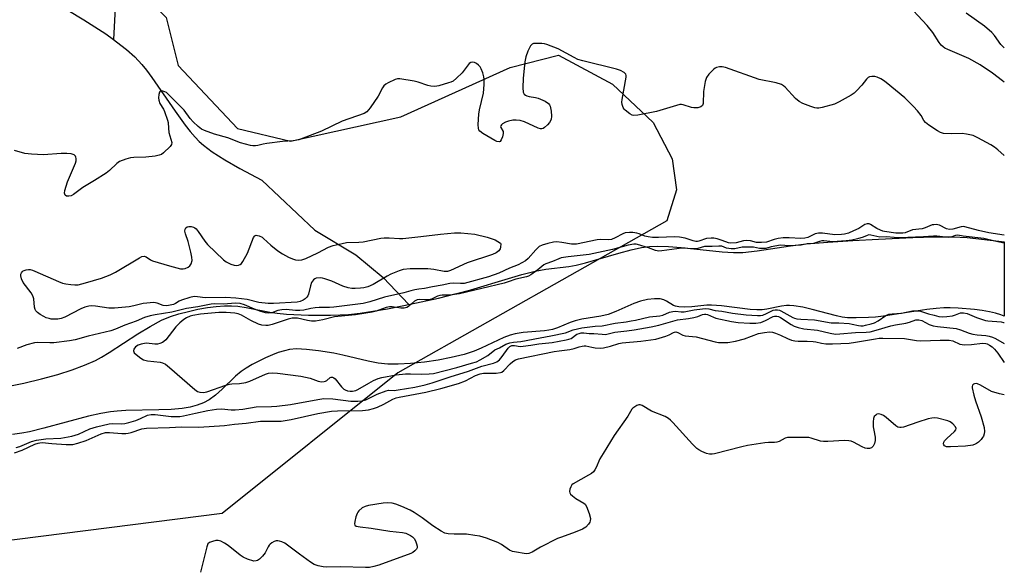
# Model space of a CAD drawing. Units: inches. Extents: x 1201768 to 1207768, y 529456 to 533456.
# Drawn here: x 1207433 to 1207768, y 531278 to 531465 of the extents above; entities that cross this region are included whole.
import ezdxf

# ---------------------------------------------------------------- set-up
doc = ezdxf.new("R2010")
doc.units = ezdxf.units.IN
doc.header["$MEASUREMENT"] = 0
for name, color, linetype in [('HYDRO-Single Line Stream', 4, 'Continuous'), ('HYDRO-Stream Poly Centerlines', 142, 'Continuous'), ('HYDRO-Water Body', 4, 'Continuous'), ('NTRL-Trees', 3, 'Continuous'), ('Undefined', 1, 'Continuous')]:
    doc.layers.add(name, color=color, linetype=linetype)

msp = doc.modelspace()

# ---------------------------------------------------------------- linework, layer by layer
at = {"layer": 'HYDRO-Single Line Stream'}
for points in [[(1207311.49, 531818.29), (1207293.44, 531761.83), (1207284.85, 531714.26), (1207286.84, 531673.49), (1207289.43, 531634.59), (1207296.95, 531587.25), (1207307.1, 531556.53), (1207320.72, 531537.3), (1207351.02, 531518.85), (1207379.74, 531505.93), (1207403.97, 531495.94), (1207424.16, 531482.82), (1207431.74, 531478.69), (1207438.86, 531474.25), (1207454.69, 531464.61), (1207462.13, 531459.79), (1207464.81, 531457.87)], [(1207466.95, 531499.03), (1207464.81, 531457.87)], [(1207464.81, 531457.87), (1207465.84, 531457.14), (1207469.19, 531454.48), (1207471.99, 531451.95), (1207474.46, 531449.35), (1207475.99, 531447.46), (1207477.86, 531444.94), (1207485.79, 531433.44), (1207489.22, 531428.74), (1207490.92, 531426.58), (1207492.59, 531424.63), (1207494, 531423.16), (1207495.37, 531421.91), (1207498.42, 531419.6), (1207502.65, 531416.9), (1207507.76, 531414), (1207515.32, 531409.98), (1207533.29, 531392.99), (1207547.32, 531384.55), (1207556.63, 531376.77), (1207565.31, 531367.6)]]:
    msp.add_lwpolyline(points, dxfattribs=at)
at = {"layer": 'HYDRO-Stream Poly Centerlines'}
for points in [[(1207427.99, 531339.55), (1207434.23, 531340.81), (1207440.23, 531342.23), (1207445.77, 531343.74), (1207450.7, 531345.31), (1207454.92, 531346.89), (1207458.61, 531348.55), (1207460.73, 531349.7), (1207463.31, 531351.25), (1207473.07, 531357.59), (1207477.2, 531360.15), (1207481.14, 531362.28), (1207484.19, 531363.57), (1207487, 531364.44), (1207490.26, 531365.28), (1207493.47, 531365.97), (1207496.78, 531366.54), (1207499.74, 531366.92), (1207502.59, 531367.14), (1207504.96, 531367.18), (1207507.09, 531367.05), (1207510, 531366.6), (1207518.02, 531365), (1207520.52, 531364.67), (1207523.69, 531364.37), (1207531.16, 531363.99), (1207538.71, 531363.95), (1207541.98, 531364.05), (1207544.84, 531364.25), (1207548.75, 531364.68), (1207553.11, 531365.32), (1207558.11, 531366.18), (1207563.66, 531367.24), (1207575.42, 531369.81), (1207581.15, 531371.21), (1207586.46, 531372.61), (1207599.27, 531376.52), (1207603.8, 531377.84), (1207608.44, 531379), (1207612.06, 531379.68), (1207619.89, 531380.56), (1207622.4, 531381.04), (1207625.55, 531381.82), (1207636.9, 531385.11), (1207641.07, 531386.23), (1207644.63, 531387.02), (1207647.27, 531387.4), (1207650.07, 531387.53), (1207653.79, 531387.41), (1207658.15, 531387.04), (1207672.06, 531385.55), (1207675.89, 531385.34), (1207679.07, 531385.38), (1207684.02, 531385.91), (1207695.31, 531387.63), (1207700.68, 531388.23), (1207708.01, 531388.85), (1207716.63, 531389.42), (1207725.31, 531389.86), (1207737.06, 531390.42), (1207744.31, 531390.64), (1207750.6, 531390.66), (1207755.55, 531390.44), (1207766.3, 531389.18), (1207768.17, 531389)], [(1207768.16, 531363.59), (1207766.96, 531364.08), (1207765.19, 531364.62), (1207763.18, 531365.09), (1207760.67, 531365.55), (1207758.03, 531365.92), (1207752.41, 531366.4), (1207749.71, 531366.48), (1207747.6, 531366.45), (1207745.01, 531366.26), (1207741.82, 531365.87), (1207727.01, 531363.64), (1207724.34, 531363.34), (1207721.88, 531363.17), (1207717.71, 531363.05), (1207714.72, 531363.12), (1207712.99, 531363.34), (1207711.04, 531363.75), (1207702.74, 531365.95), (1207699.5, 531366.7), (1207696.45, 531367.17), (1207695.05, 531367.25), (1207694, 531367.22), (1207692.27, 531366.99), (1207687.33, 531366.04), (1207685.69, 531365.81), (1207683.92, 531365.75), (1207681.58, 531365.9), (1207671.83, 531367.16), (1207668.46, 531367.42), (1207666.84, 531367.35), (1207661.69, 531366.8), (1207659.39, 531366.68), (1207657.28, 531366.81), (1207656.21, 531367.05), (1207655.49, 531367.32), (1207653.12, 531368.77), (1207652.2, 531369.24), (1207650.92, 531369.5), (1207649, 531369.53), (1207646.6, 531369.28), (1207644.26, 531368.79), (1207641.97, 531367.97), (1207635.81, 531365.23), (1207633.25, 531364.26), (1207630.77, 531363.69), (1207624.24, 531362.58), (1207622.03, 531362.05), (1207620.29, 531361.43), (1207616.01, 531359.67), (1207614.3, 531359.1), (1207613.04, 531358.83), (1207611.57, 531358.63), (1207604.31, 531358.07), (1207601.54, 531357.65), (1207599.9, 531357.16), (1207597.76, 531356.33), (1207590.04, 531352.77), (1207587.62, 531351.74), (1207584.16, 531350.61), (1207579.8, 531349.51), (1207575.32, 531348.63), (1207570.64, 531347.93), (1207565.95, 531347.46), (1207561.76, 531347.26), (1207558.15, 531347.32), (1207554.92, 531347.63), (1207551.51, 531348.29), (1207542.84, 531350.37), (1207539.81, 531351.01), (1207534.54, 531351.86), (1207530.54, 531352.31), (1207527.08, 531352.45), (1207524.7, 531352.25), (1207523.05, 531351.88), (1207520.9, 531351.21), (1207518.93, 531350.47), (1207516.56, 531349.46), (1207514.21, 531348.33), (1207511.98, 531347.14), (1207509.97, 531345.94), (1207508.26, 531344.77), (1207506.35, 531343.17), (1207501.79, 531338.78), (1207499.55, 531336.77), (1207497.31, 531335.1), (1207495.44, 531334.09), (1207493.28, 531333.34), (1207490.83, 531332.66), (1207488.15, 531332.2), (1207484.39, 531331.88), (1207480.21, 531331.71), (1207469, 531331.48), (1207466.06, 531331.32), (1207463.72, 531331.08), (1207460.48, 531330.52), (1207456.2, 531329.55), (1207441, 531325.42), (1207436.15, 531324.24), (1207433.51, 531323.76), (1207430.38, 531323.31)]]:
    msp.add_lwpolyline(points, dxfattribs=at)
at = {"layer": 'HYDRO-Water Body'}
msp.add_polyline3d([(1207427.99, 531339.55, 0), (1207434.23, 531340.81, 0), (1207440.23, 531342.23, 0), (1207445.77, 531343.74, 0), (1207450.7, 531345.31, 0), (1207454.92, 531346.89, 0), (1207458.61, 531348.55, 0), (1207460.73, 531349.7, 0), (1207463.31, 531351.25, 0), (1207473.07, 531357.59, 0), (1207477.2, 531360.15, 0), (1207481.14, 531362.28, 0), (1207484.19, 531363.57, 0), (1207487, 531364.44, 0), (1207490.26, 531365.28, 0), (1207493.47, 531365.97, 0), (1207496.78, 531366.54, 0), (1207499.74, 531366.92, 0), (1207502.59, 531367.14, 0), (1207504.96, 531367.18, 0), (1207507.09, 531367.05, 0), (1207510, 531366.6, 0), (1207518.02, 531365, 0), (1207520.52, 531364.67, 0), (1207523.69, 531364.37, 0), (1207531.16, 531363.99, 0), (1207538.71, 531363.95, 0), (1207541.98, 531364.05, 0), (1207544.84, 531364.25, 0), (1207548.75, 531364.68, 0), (1207553.11, 531365.32, 0), (1207558.11, 531366.18, 0), (1207563.66, 531367.24, 0), (1207575.42, 531369.81, 0), (1207581.15, 531371.21, 0), (1207586.46, 531372.61, 0), (1207599.27, 531376.52, 0), (1207603.8, 531377.84, 0), (1207608.44, 531379, 0), (1207612.06, 531379.68, 0), (1207619.89, 531380.56, 0), (1207622.4, 531381.04, 0), (1207625.55, 531381.82, 0), (1207636.9, 531385.11, 0), (1207641.07, 531386.23, 0), (1207644.63, 531387.02, 0), (1207647.27, 531387.4, 0), (1207650.07, 531387.53, 0), (1207653.79, 531387.41, 0), (1207658.15, 531387.04, 0), (1207672.06, 531385.55, 0), (1207675.89, 531385.34, 0), (1207679.07, 531385.38, 0), (1207684.02, 531385.91, 0), (1207695.31, 531387.63, 0), (1207700.68, 531388.23, 0), (1207708.01, 531388.85, 0), (1207716.63, 531389.42, 0), (1207725.31, 531389.86, 0), (1207737.06, 531390.42, 0), (1207744.31, 531390.64, 0), (1207750.6, 531390.66, 0), (1207755.55, 531390.44, 0), (1207766.3, 531389.18, 0), (1207768.17, 531389, 0), (1207768.17, 531363.59, 0), (1207766.96, 531364.08, 0), (1207765.19, 531364.62, 0), (1207763.18, 531365.09, 0), (1207760.67, 531365.55, 0), (1207758.03, 531365.92, 0), (1207752.41, 531366.4, 0), (1207749.71, 531366.48, 0), (1207747.6, 531366.45, 0), (1207745.01, 531366.26, 0), (1207741.82, 531365.87, 0), (1207727.01, 531363.64, 0), (1207724.34, 531363.34, 0), (1207721.88, 531363.17, 0), (1207717.71, 531363.05, 0), (1207714.72, 531363.12, 0), (1207712.99, 531363.34, 0), (1207711.04, 531363.75, 0), (1207702.74, 531365.95, 0), (1207699.5, 531366.7, 0), (1207696.45, 531367.17, 0), (1207695.05, 531367.25, 0), (1207694, 531367.22, 0), (1207692.27, 531366.99, 0), (1207687.33, 531366.04, 0), (1207685.69, 531365.81, 0), (1207683.92, 531365.75, 0), (1207681.58, 531365.9, 0), (1207671.83, 531367.16, 0), (1207668.46, 531367.42, 0), (1207666.84, 531367.35, 0), (1207661.69, 531366.8, 0), (1207659.39, 531366.68, 0), (1207657.28, 531366.81, 0), (1207656.21, 531367.05, 0), (1207655.49, 531367.32, 0), (1207653.12, 531368.77, 0), (1207652.2, 531369.24, 0), (1207650.92, 531369.5, 0), (1207649, 531369.53, 0), (1207646.6, 531369.28, 0), (1207644.26, 531368.79, 0), (1207641.97, 531367.97, 0), (1207635.81, 531365.23, 0), (1207633.25, 531364.26, 0), (1207630.77, 531363.69, 0), (1207624.24, 531362.58, 0), (1207622.03, 531362.05, 0), (1207620.29, 531361.43, 0), (1207616.01, 531359.67, 0), (1207614.3, 531359.1, 0), (1207613.04, 531358.83, 0), (1207611.57, 531358.63, 0), (1207604.31, 531358.07, 0), (1207601.54, 531357.65, 0), (1207599.9, 531357.16, 0), (1207597.76, 531356.33, 0), (1207590.04, 531352.77, 0), (1207587.62, 531351.74, 0), (1207584.16, 531350.61, 0), (1207579.8, 531349.51, 0), (1207575.32, 531348.63, 0), (1207570.64, 531347.93, 0), (1207565.95, 531347.46, 0), (1207561.76, 531347.26, 0), (1207558.15, 531347.32, 0), (1207554.92, 531347.63, 0), (1207551.51, 531348.29, 0), (1207542.84, 531350.37, 0), (1207539.81, 531351.01, 0), (1207534.54, 531351.86, 0), (1207530.54, 531352.31, 0), (1207527.08, 531352.45, 0), (1207524.7, 531352.25, 0), (1207523.05, 531351.88, 0), (1207520.9, 531351.21, 0), (1207518.93, 531350.47, 0), (1207516.56, 531349.46, 0), (1207514.21, 531348.33, 0), (1207511.98, 531347.14, 0), (1207509.97, 531345.94, 0), (1207508.26, 531344.77, 0), (1207506.35, 531343.17, 0), (1207501.79, 531338.78, 0), (1207499.55, 531336.77, 0), (1207497.31, 531335.1, 0), (1207495.44, 531334.09, 0), (1207493.28, 531333.34, 0), (1207490.83, 531332.66, 0), (1207488.15, 531332.2, 0), (1207484.39, 531331.88, 0), (1207480.21, 531331.71, 0), (1207469, 531331.48, 0), (1207466.06, 531331.32, 0), (1207463.72, 531331.08, 0), (1207460.48, 531330.52, 0), (1207456.2, 531329.55, 0), (1207441, 531325.42, 0), (1207436.15, 531324.24, 0), (1207433.51, 531323.76, 0), (1207430.38, 531323.31, 0)], dxfattribs=at)
at = {"layer": 'NTRL-Trees'}
msp.add_lwpolyline([(1207245.42, 531471.09), (1207391.62, 531507.06), (1207439.64, 531507.8), (1207482.65, 531465.36), (1207486.84, 531449.08), (1207506.97, 531427.56), (1207525.1, 531423.28), (1207562.58, 531431.5), (1207599.92, 531448.38), (1207616.3, 531452.52), (1207634.68, 531442.72), (1207648.61, 531429.64), (1207655.01, 531417.27), (1207656.51, 531406.67), (1207653.28, 531396.17), (1207561.58, 531344.28), (1207501.73, 531296.4), (1207370.07, 531279.65), (1207224.05, 531258.1)], dxfattribs=at)
at = {"layer": 'Undefined'}
for points, elevation in [([(1207768.17, 531443.32), (1207767.61, 531443.79), (1207764.18, 531446.41), (1207759.96, 531449.26), (1207756.1, 531451.44), (1207748.97, 531454.44), (1207747.96, 531454.96), (1207747.29, 531455.41), (1207746.69, 531455.97), (1207746, 531456.83), (1207743.84, 531460.25), (1207741.93, 531462.68), (1207734.05, 531471.11)], 276), ([(1207768.17, 531455.11), (1207767.92, 531455.27), (1207767.04, 531456.21), (1207764.85, 531459.24), (1207763.87, 531460.32), (1207761.43, 531462.44), (1207755.18, 531466.87)], 278), ([(1207768.17, 531418.33), (1207765.93, 531420.29), (1207764.8, 531421.19), (1207763.54, 531421.98), (1207759.14, 531424.45), (1207757.53, 531425.14), (1207755.25, 531425.7), (1207753.81, 531425.93), (1207750.31, 531425.76), (1207747.51, 531425.89), (1207746.43, 531426.17), (1207745.4, 531426.73), (1207742.41, 531428.71), (1207741.28, 531429.64), (1207740.81, 531430.26), (1207739.84, 531432.01), (1207738.63, 531433.59), (1207737.29, 531435.1), (1207734.32, 531438), (1207727.97, 531443.25), (1207727.03, 531443.95), (1207726.09, 531444.51), (1207724.86, 531445.08), (1207724.07, 531445.28), (1207723.01, 531445.34), (1207722.27, 531445.2), (1207721.84, 531444.96), (1207721.26, 531444.44), (1207719.6, 531442.31), (1207717.86, 531440.41), (1207717.02, 531439.64), (1207716.05, 531438.99), (1207711.95, 531436.66), (1207710.37, 531435.91), (1207706.17, 531434.7), (1207705.04, 531434.48), (1207704.36, 531434.47), (1207703.61, 531434.6), (1207702.24, 531435.07), (1207699.51, 531436.14), (1207698.28, 531436.77), (1207697.1, 531437.8), (1207693.58, 531441.62), (1207692.93, 531442.16), (1207692.24, 531442.53), (1207690.43, 531443.11), (1207684.63, 531444.31), (1207673.17, 531448.32), (1207672.04, 531448.61), (1207671.22, 531448.61), (1207670.16, 531448.36), (1207669.67, 531448.13), (1207669.2, 531447.8), (1207667.56, 531446.11), (1207666.72, 531444.92), (1207666.3, 531443.6), (1207665.72, 531440.22), (1207665.61, 531436.09), (1207665.33, 531435.39), (1207664.79, 531434.94), (1207663.81, 531434.67), (1207662.46, 531434.63), (1207661.62, 531434.78), (1207658.81, 531435.67), (1207658.25, 531435.74), (1207657.68, 531435.7), (1207656.54, 531435.44), (1207649.69, 531433.42), (1207643.32, 531432.16), (1207641.91, 531432.04), (1207641.38, 531432.16), (1207640.63, 531432.54), (1207639.03, 531433.79), (1207638.66, 531434.22), (1207638.39, 531434.69), (1207638.04, 531435.72), (1207637.95, 531436.54), (1207638.02, 531437.42), (1207639.33, 531445.08), (1207639.33, 531445.63), (1207639.21, 531446.11), (1207638.71, 531446.66), (1207637.48, 531447.36), (1207636.14, 531447.84), (1207624.61, 531450.61), (1207622.94, 531451.1), (1207621.62, 531451.73), (1207616.21, 531454.69), (1207612.41, 531456.24), (1207611.57, 531456.47), (1207610.7, 531456.58), (1207608.37, 531456.59), (1207607.83, 531456.5), (1207607.36, 531456.31), (1207606.84, 531455.76), (1207605.94, 531453.97), (1207605.21, 531452.05), (1207604.92, 531450.31), (1207604.32, 531444.7), (1207604.21, 531441.4), (1207604.32, 531439.97), (1207604.67, 531439.3), (1207605.07, 531438.98), (1207605.56, 531438.74), (1207606.35, 531438.49), (1207608.51, 531438.19), (1207609.35, 531437.96), (1207611.78, 531436.88), (1207612.96, 531436.11), (1207613.28, 531435.69), (1207613.48, 531435.2), (1207613.84, 531433.51), (1207614, 531431.76), (1207613.8, 531430.6), (1207613.32, 531429.64), (1207612.58, 531428.8), (1207611.54, 531427.88), (1207611.11, 531427.59), (1207610.65, 531427.43), (1207610.15, 531427.45), (1207609.36, 531427.7), (1207604.77, 531429.81), (1207603.23, 531430.31), (1207601.87, 531430.44), (1207600.75, 531430.39), (1207599.34, 531430.1), (1207598.26, 531429.73), (1207597.3, 531429.15), (1207596.92, 531428.81), (1207596.67, 531428.46), (1207596.62, 531428.27), (1207596.7, 531427.91), (1207597.44, 531426.6), (1207597.47, 531425.84), (1207597.24, 531424.76), (1207596.85, 531423.73), (1207596.43, 531423.17), (1207596.07, 531423.01), (1207595.36, 531423.13), (1207594.61, 531423.47), (1207590.61, 531425.83), (1207589.53, 531426.69), (1207589.24, 531427.08), (1207589.04, 531427.55), (1207588.94, 531428.95), (1207589.17, 531432.5), (1207589.43, 531433.93), (1207590.76, 531439.61), (1207591.03, 531442.56), (1207591.06, 531444.33), (1207590.93, 531445.17), (1207590.53, 531446.52), (1207590.03, 531447.85), (1207589.63, 531448.57), (1207589.07, 531449.19), (1207588.42, 531449.71), (1207587.7, 531450.08), (1207587.1, 531450.17), (1207586.52, 531450.05), (1207585.96, 531449.67), (1207583.47, 531446.49), (1207581.56, 531444.67), (1207580.43, 531443.76), (1207579.68, 531443.37), (1207578.88, 531443.08), (1207575.56, 531442.14), (1207574.23, 531441.94), (1207572.88, 531441.95), (1207571.79, 531442.2), (1207568.54, 531443.37), (1207567.16, 531443.75), (1207562.31, 531444.47), (1207561.47, 531444.49), (1207560.65, 531444.3), (1207558.26, 531443.1), (1207557.51, 531442.63), (1207556.85, 531442.08), (1207556.36, 531441.39), (1207554.87, 531438.55), (1207552.19, 531434.65), (1207551.09, 531433.31), (1207550.14, 531432.71), (1207542.66, 531430.07), (1207535.64, 531426.63), (1207527.85, 531423.74), (1207525.95, 531423.37), (1207522.3, 531423.12), (1207516.97, 531422.47), (1207515.79, 531422.27), (1207513.87, 531421.75), (1207513.11, 531421.64), (1207512.27, 531421.68), (1207511.42, 531421.83), (1207508.04, 531422.66), (1207503.71, 531424.41), (1207499.22, 531425.65), (1207495.74, 531426.92), (1207494.79, 531427.35), (1207493.62, 531428.21), (1207491.91, 531429.8), (1207490.86, 531431.04), (1207488.82, 531433.82), (1207483.44, 531439.26), (1207482.78, 531439.82), (1207482.3, 531440.1), (1207481.56, 531440.33), (1207480.89, 531440.33), (1207480.71, 531440.25), (1207480.44, 531439.93), (1207480.21, 531439.21), (1207480.09, 531438.08), (1207480.17, 531437.27), (1207480.55, 531436.07), (1207481.79, 531434.14), (1207482.17, 531433.38), (1207483.21, 531430.44), (1207483.37, 531429.62), (1207483.47, 531427.64), (1207483.66, 531426.27), (1207484.64, 531422.84), (1207484.55, 531422.12), (1207484.1, 531421.47), (1207481.78, 531419.27), (1207481.08, 531418.76), (1207480.31, 531418.44), (1207478.92, 531418.17), (1207475.76, 531417.78), (1207471.71, 531417.65), (1207470.56, 531417.54), (1207468.94, 531417.1), (1207466.85, 531416.3), (1207465.91, 531415.69), (1207463.41, 531413.23), (1207462.27, 531412.33), (1207458.32, 531409.82), (1207454.35, 531407.52), (1207451.1, 531405.07), (1207450.32, 531404.69), (1207449.5, 531404.48), (1207448.8, 531404.54), (1207448.33, 531404.91), (1207448.13, 531405.51), (1207448.19, 531406.5), (1207449.11, 531409.45), (1207451.78, 531415.79), (1207452, 531416.58), (1207452.06, 531417.33), (1207451.99, 531417.8), (1207451.81, 531418.18), (1207451.32, 531418.6), (1207450.3, 531418.9), (1207448.9, 531419.08), (1207446.92, 531419.1), (1207440.87, 531418.62), (1207436.88, 531418.8), (1207434.62, 531419.07), (1207431.08, 531420.08)], 274), ([(1207768.17, 531388.5), (1207764.91, 531389.2), (1207761.2, 531390.11), (1207754.17, 531390.94), (1207752.38, 531391.23), (1207751.56, 531391.11), (1207749.99, 531390.54), (1207749.15, 531390.43), (1207745.19, 531390.87), (1207744.02, 531390.92), (1207740.62, 531390.66), (1207732.63, 531390.34), (1207730.69, 531390.39), (1207728.08, 531390.68), (1207725.74, 531390.6), (1207722.74, 531391.25), (1207722.03, 531391.3), (1207721.44, 531391.17), (1207720.1, 531390.59), (1207718.15, 531389.95), (1207716.21, 531389.53), (1207714.27, 531389.32), (1207709.66, 531389.01), (1207708.77, 531389.05), (1207706.72, 531389.3), (1207706.01, 531389.29), (1207705.24, 531389.11), (1207703.13, 531388.37), (1207701.03, 531388.25), (1207698.99, 531387.78), (1207694.91, 531387.65), (1207691.99, 531387.82), (1207688.74, 531387.23), (1207686.96, 531386.74), (1207685.98, 531386.64), (1207684.78, 531386.72), (1207682.73, 531387.14), (1207681.08, 531387.2), (1207678.83, 531387.11), (1207676.41, 531386.61), (1207675.17, 531386.56), (1207673.59, 531386.85), (1207671.91, 531387.44), (1207670.99, 531387.53), (1207668.66, 531387.35), (1207666.04, 531387.34), (1207663.8, 531386.7), (1207662.5, 531386.55), (1207661.31, 531386.53), (1207659.43, 531386.81), (1207658.38, 531386.82), (1207651.5, 531385.88), (1207650.48, 531385.82), (1207649.39, 531386.03), (1207646.95, 531386.91), (1207643.23, 531388.09), (1207642.75, 531388.19), (1207642.02, 531388.21), (1207640.08, 531387.84), (1207634.71, 531386.36), (1207626.82, 531384.68), (1207619.62, 531383.87), (1207617.21, 531383.47), (1207616.42, 531383.21), (1207614.34, 531382.31), (1207612.02, 531381.52), (1207611.36, 531381.1), (1207609.27, 531379.42), (1207606.9, 531377.72), (1207606.14, 531377.27), (1207605.46, 531377.01), (1207601.84, 531376.21), (1207599.21, 531375.31), (1207597.81, 531374.92), (1207582.6, 531371.27), (1207579.19, 531370.81), (1207576.74, 531370.78), (1207575.91, 531370.68), (1207575.12, 531370.43), (1207573.07, 531369.48), (1207572.02, 531369.18), (1207571.01, 531369.16), (1207568.98, 531369.32), (1207568.17, 531369.21), (1207567.28, 531368.7), (1207565.25, 531366.9), (1207564.66, 531366.58), (1207563.81, 531366.35), (1207562.6, 531366.36), (1207559.67, 531366.84), (1207558.73, 531366.81), (1207557.69, 531366.57), (1207554.18, 531365.36), (1207552.86, 531365.02), (1207547.14, 531364.09), (1207540.04, 531363.45), (1207536.07, 531362.38), (1207533.56, 531361.97), (1207532.19, 531361.97), (1207530.84, 531362.11), (1207527.43, 531362.94), (1207526.65, 531362.98), (1207525.6, 531362.91), (1207524.22, 531362.58), (1207518.83, 531360.78), (1207517.44, 531360.47), (1207516.62, 531360.4), (1207515.27, 531360.53), (1207514.18, 531360.9), (1207511.52, 531362.16), (1207508.32, 531364.01), (1207507.26, 531364.46), (1207506.12, 531364.71), (1207503.16, 531364.94), (1207500.66, 531364.88), (1207494.45, 531364.28), (1207491.84, 531363.88), (1207490.84, 531363.59), (1207489.63, 531363.04), (1207488.71, 531362.45), (1207487.41, 531361.37), (1207486, 531359.97), (1207482.57, 531355.59), (1207481.96, 531355), (1207481.51, 531354.7), (1207480.53, 531354.27), (1207479.74, 531354.12), (1207478.9, 531354.14), (1207476.06, 531354.41), (1207475.27, 531354.37), (1207474.24, 531354.14), (1207473.17, 531353.72), (1207472.26, 531353.14), (1207471.67, 531352.38), (1207471.53, 531351.78), (1207471.85, 531351.18), (1207472.43, 531350.61), (1207474.03, 531349.36), (1207475.02, 531348.79), (1207476.39, 531348.47), (1207480.68, 531347.94), (1207481.47, 531347.7), (1207482.45, 531347.24), (1207483.87, 531346.15), (1207492.45, 531338.68), (1207493.41, 531338.01), (1207494.21, 531337.74), (1207495.37, 531337.67), (1207496.52, 531337.89), (1207503.05, 531340.13), (1207504.31, 531340.47), (1207505.11, 531340.58), (1207507.66, 531340.64), (1207509.8, 531341), (1207511.17, 531341.51), (1207516.55, 531343.87), (1207517.61, 531344.19), (1207518.88, 531344.36), (1207520.66, 531344.23), (1207528.62, 531343.15), (1207531.73, 531342.5), (1207534.5, 531341.51), (1207535.65, 531341.31), (1207536.5, 531341.33), (1207537.01, 531341.46), (1207537.42, 531341.72), (1207538.55, 531342.71), (1207538.93, 531342.87), (1207539.37, 531342.86), (1207539.8, 531342.68), (1207540.31, 531342.25), (1207542.37, 531339.52), (1207543.18, 531338.75), (1207543.68, 531338.5), (1207544.51, 531338.25), (1207545.38, 531338.1), (1207546.2, 531338.11), (1207547.25, 531338.31), (1207547.97, 531338.61), (1207551.71, 531340.81), (1207553.29, 531341.66), (1207554.91, 531342.41), (1207556.12, 531342.79), (1207561.01, 531343.61), (1207564.18, 531343.94), (1207565.9, 531344), (1207569.69, 531343.86), (1207572.29, 531343.99), (1207573.72, 531344.15), (1207581.68, 531346.11), (1207586.65, 531347.58), (1207588.35, 531348.13), (1207589.7, 531348.76), (1207592.28, 531350.29), (1207594.67, 531352.14), (1207596.2, 531352.82), (1207598.39, 531354.06), (1207599.76, 531354.5), (1207601.06, 531354.75), (1207603.45, 531354.99), (1207610.04, 531356.3), (1207613.68, 531356.93), (1207618.73, 531358.01), (1207621.31, 531358.95), (1207624.32, 531359.62), (1207628.78, 531360.18), (1207631.23, 531360.32), (1207635.62, 531361.27), (1207639.39, 531361.69), (1207641.08, 531362.07), (1207642.59, 531362.29), (1207647.36, 531363.4), (1207650.86, 531363.71), (1207651.88, 531363.99), (1207654.16, 531364.95), (1207655.27, 531365.28), (1207656.17, 531365.33), (1207658.13, 531365.14), (1207659.15, 531365.15), (1207662.52, 531365.78), (1207665.38, 531366.16), (1207666.42, 531366.2), (1207667.59, 531366.1), (1207669.67, 531365.57), (1207671.99, 531365.29), (1207675.62, 531364.68), (1207680.24, 531364.13), (1207684.06, 531363.85), (1207685.09, 531363.87), (1207685.92, 531364.02), (1207687.19, 531364.52), (1207689.45, 531365.68), (1207690.12, 531365.8), (1207690.89, 531365.79), (1207691.58, 531365.66), (1207692.11, 531365.46), (1207696.09, 531363.23), (1207696.76, 531362.94), (1207697.5, 531362.75), (1207698.92, 531362.59), (1207703.53, 531362.33), (1207709.15, 531361.33), (1207711.79, 531361.36), (1207715.28, 531361.13), (1207716.37, 531360.95), (1207718.53, 531360.44), (1207719.32, 531360.34), (1207720.12, 531360.39), (1207720.95, 531360.55), (1207722.88, 531361.04), (1207723.96, 531361.41), (1207725.23, 531362.07), (1207727.86, 531363.84), (1207728.86, 531364.3), (1207729.92, 531364.46), (1207733.19, 531364.63), (1207736.94, 531365.4), (1207738.39, 531365.48), (1207739.67, 531365.38), (1207742.38, 531364.46), (1207744.28, 531363.92), (1207745.9, 531363.54), (1207747.26, 531363.39), (1207748.6, 531363.47), (1207750.52, 531363.78), (1207751.59, 531364.06), (1207753.22, 531364.72), (1207753.79, 531364.8), (1207754.3, 531364.79), (1207755.52, 531364.51), (1207758.75, 531363.14), (1207761.71, 531362.13), (1207762.56, 531361.99), (1207767.14, 531361.66), (1207767.93, 531361.53), (1207768.16, 531361.45)], 270)]:
    msp.add_lwpolyline(points, dxfattribs=dict(at, elevation=elevation))
at = {"layer": 'Undefined', "elevation": 274}
msp.add_lwpolyline([(1207506.62, 531380.89), (1207507.32, 531380.98), (1207507.95, 531381.27), (1207508.34, 531381.63), (1207508.82, 531382.31), (1207510.35, 531385.11), (1207512.5, 531390.39), (1207512.94, 531391.01), (1207513.33, 531391.19), (1207513.82, 531391.17), (1207514.34, 531391.04), (1207515.38, 531390.54), (1207515.9, 531390.12), (1207518.3, 531387.8), (1207520.77, 531385.89), (1207522.32, 531384.85), (1207524.4, 531383.75), (1207525.74, 531383.15), (1207526.8, 531382.86), (1207527.86, 531382.73), (1207528.93, 531382.81), (1207530.31, 531383.31), (1207534.38, 531385.18), (1207537.95, 531387.19), (1207539.57, 531387.76), (1207542.66, 531388.45), (1207544.07, 531388.69), (1207548.37, 531388.82), (1207549.81, 531388.97), (1207555.79, 531390.21), (1207556.94, 531390.38), (1207558.61, 531390.37), (1207562.12, 531390.06), (1207563.3, 531390.08), (1207569.47, 531390.73), (1207576.09, 531391.56), (1207580.87, 531392), (1207583.11, 531392.05), (1207587.78, 531391.61), (1207592.08, 531390.52), (1207593.79, 531390.03), (1207594.71, 531389.68), (1207596.63, 531388.51), (1207596.65, 531388.32), (1207596.63, 531387.18), (1207596.45, 531386.55), (1207595.98, 531385.84), (1207595.14, 531385.25), (1207593.8, 531384.7), (1207585.23, 531381.8), (1207579.51, 531379.14), (1207578.54, 531378.9), (1207577.43, 531378.83), (1207573.89, 531379.55), (1207571.82, 531379.73), (1207565.86, 531379.75), (1207563.39, 531379.49), (1207562.01, 531379.1), (1207559.26, 531377.92), (1207557.96, 531377.23), (1207553.21, 531374.41), (1207551.37, 531373.65), (1207550.01, 531373.25), (1207548.86, 531373.12), (1207547.11, 531373.06), (1207545.98, 531373.11), (1207544.66, 531373.3), (1207542.92, 531373.84), (1207539.15, 531375.53), (1207536.8, 531376.41), (1207535.99, 531376.6), (1207535.16, 531376.68), (1207533.82, 531376.58), (1207533.34, 531376.37), (1207532.91, 531376.02), (1207532.22, 531375.11), (1207531.81, 531374.01), (1207531.13, 531371.09), (1207530.91, 531370.56), (1207530.6, 531370.08), (1207530, 531369.49), (1207529.31, 531369.05), (1207528.3, 531368.61), (1207527.34, 531368.36), (1207519.31, 531367.97), (1207517.49, 531367.98), (1207514.22, 531368.29), (1207510.29, 531369.31), (1207506.48, 531369.81), (1207502.95, 531370.03), (1207496.04, 531369.85), (1207493.37, 531370.22), (1207492.27, 531370.28), (1207490.81, 531370), (1207487.96, 531369.11), (1207487.16, 531368.74), (1207485.89, 531367.95), (1207485.17, 531367.64), (1207484.06, 531367.36), (1207482.92, 531367.2), (1207481.72, 531367.29), (1207479.64, 531368.12), (1207478.55, 531368.27), (1207474.86, 531367.95), (1207471.7, 531367.13), (1207470.07, 531366.84), (1207465.16, 531366.4), (1207463.14, 531366.4), (1207458.62, 531367.04), (1207457.26, 531367.13), (1207456.42, 531367.06), (1207454.99, 531366.69), (1207453.6, 531366.17), (1207448.16, 531363.24), (1207446.89, 531362.8), (1207445.82, 531362.6), (1207444.71, 531362.57), (1207443.59, 531362.65), (1207442.8, 531362.8), (1207441.79, 531363.11), (1207441.04, 531363.48), (1207439.82, 531364.24), (1207438.9, 531364.91), (1207438.32, 531365.48), (1207438.05, 531365.92), (1207437.82, 531366.71), (1207437.59, 531369.49), (1207437.3, 531370.55), (1207436.7, 531371.54), (1207433.99, 531375.14), (1207433.41, 531376.31), (1207433.2, 531377.36), (1207433.24, 531377.91), (1207433.4, 531378.41), (1207433.68, 531378.79), (1207434.05, 531379.09), (1207435.02, 531379.45), (1207435.83, 531379.53), (1207436.37, 531379.51), (1207437.2, 531379.3), (1207438.01, 531378.98), (1207446.04, 531375.41), (1207447.41, 531374.87), (1207448.52, 531374.62), (1207450.2, 531374.41), (1207451.6, 531374.3), (1207452.72, 531374.35), (1207455.23, 531374.96), (1207460.71, 531376.59), (1207463.64, 531377.68), (1207465.46, 531378.63), (1207473.66, 531383.53), (1207474.42, 531383.91), (1207475.17, 531384.06), (1207475.84, 531383.85), (1207477.33, 531382.86), (1207478.1, 531382.52), (1207483.81, 531380.76), (1207487.62, 531379.77), (1207488.44, 531379.71), (1207489.21, 531379.85), (1207490.16, 531380.28), (1207490.77, 531380.81), (1207491.22, 531381.51), (1207491.52, 531382.57), (1207491.47, 531383.7), (1207491.1, 531385.41), (1207490.19, 531389.11), (1207489.31, 531391.73), (1207489.11, 531392.65), (1207489.19, 531393.32), (1207489.38, 531393.7), (1207489.91, 531394.08), (1207490.38, 531394.19), (1207491.19, 531394.16), (1207492, 531393.97), (1207492.49, 531393.73), (1207492.91, 531393.39), (1207493.63, 531392.51), (1207495.93, 531389.16), (1207496.83, 531388.02), (1207502.21, 531382.81), (1207503.18, 531382.14), (1207504.77, 531381.36), (1207505.87, 531380.98)], close=True, dxfattribs=at)
at = {"layer": 'Undefined'}
for points in [[(1207768.17, 531391.21, 272), (1207762.92, 531391.99, 272), (1207759.34, 531392.85, 272), (1207754.75, 531394.1, 272), (1207754.21, 531394.15, 272), (1207753.47, 531394.08, 272), (1207750.59, 531393.27, 272), (1207749.45, 531393.12, 272), (1207748.49, 531393.34, 272), (1207746.07, 531394.63, 272), (1207744.99, 531394.83, 272), (1207744.17, 531394.81, 272), (1207743.62, 531394.7, 272), (1207741.27, 531393.7, 272), (1207740.18, 531393.36, 272), (1207736.9, 531393.05, 272), (1207734.37, 531392.07, 272), (1207733.61, 531391.93, 272), (1207732.53, 531391.88, 272), (1207731.23, 531391.97, 272), (1207727.39, 531392.46, 272), (1207726.77, 531392.6, 272), (1207726, 531392.9, 272), (1207724.76, 531393.53, 272), (1207722.59, 531394.89, 272), (1207722.13, 531395.08, 272), (1207721.49, 531395.15, 272), (1207720.66, 531394.9, 272), (1207718.62, 531393.56, 272), (1207716.86, 531392.66, 272), (1207715.06, 531391.88, 272), (1207713.77, 531391.52, 272), (1207712.67, 531391.42, 272), (1207710.5, 531391.38, 272), (1207706.28, 531391.92, 272), (1207704.84, 531391.92, 272), (1207703.73, 531391.67, 272), (1207701.3, 531390.48, 272), (1207700.18, 531390.18, 272), (1207698.84, 531390.13, 272), (1207694.88, 531390.35, 272), (1207692.84, 531390.31, 272), (1207691.1, 531390.06, 272), (1207689.76, 531389.76, 272), (1207687.19, 531388.87, 272), (1207685.5, 531388.71, 272), (1207683.81, 531388.79, 272), (1207681.69, 531389.35, 272), (1207680.42, 531389.46, 272), (1207679.34, 531389.33, 272), (1207676.81, 531388.64, 272), (1207675.07, 531388.51, 272), (1207674.22, 531388.67, 272), (1207672.05, 531389.44, 272), (1207670.34, 531389.94, 272), (1207669.18, 531390.19, 272), (1207668.31, 531390.26, 272), (1207666.76, 531390.13, 272), (1207664.15, 531389.22, 272), (1207663.63, 531389.1, 272), (1207663.05, 531389.07, 272), (1207662.15, 531389.26, 272), (1207659.47, 531390.2, 272), (1207657.5, 531390.56, 272), (1207655.8, 531390.68, 272), (1207650.38, 531390.43, 272), (1207648.36, 531390.44, 272), (1207646.91, 531390.62, 272), (1207645.77, 531390.87, 272), (1207643.78, 531391.68, 272), (1207643.01, 531391.9, 272), (1207641.64, 531392.09, 272), (1207640.5, 531392.12, 272), (1207639.06, 531391.98, 272), (1207638.23, 531391.74, 272), (1207635.64, 531390.29, 272), (1207634.4, 531389.81, 272), (1207633.36, 531389.69, 272), (1207630.67, 531389.74, 272), (1207629.53, 531389.67, 272), (1207622.5, 531388.12, 272), (1207620.8, 531388.14, 272), (1207617.52, 531388.77, 272), (1207615.81, 531388.94, 272), (1207614.68, 531388.89, 272), (1207612.71, 531388.43, 272), (1207610.79, 531387.86, 272), (1207609.8, 531387.35, 272), (1207608.6, 531386.23, 272), (1207605.95, 531383.26, 272), (1207605.1, 531382.53, 272), (1207603.87, 531381.76, 272), (1207602.58, 531381.11, 272), (1207599.6, 531379.94, 272), (1207595.97, 531378.3, 272), (1207592.48, 531377.05, 272), (1207584.24, 531374.82, 272), (1207583, 531374.72, 272), (1207580.4, 531374.85, 272), (1207579.31, 531374.8, 272), (1207576.71, 531374.16, 272), (1207573.36, 531373.67, 272), (1207570.74, 531373.04, 272), (1207568.76, 531372.84, 272), (1207567.39, 531372.59, 272), (1207566.02, 531372.27, 272), (1207563.66, 531371.57, 272), (1207557.1, 531370.1, 272), (1207552.08, 531368.52, 272), (1207549.78, 531367.9, 272), (1207539.79, 531366.68, 272), (1207538.37, 531366.6, 272), (1207534.87, 531366.6, 272), (1207533.43, 531366.49, 272), (1207532.01, 531366.28, 272), (1207529.61, 531365.73, 272), (1207528.22, 531365.52, 272), (1207526.76, 531365.54, 272), (1207523.57, 531365.89, 272), (1207522.13, 531365.83, 272), (1207520.73, 531365.55, 272), (1207518.66, 531364.8, 272), (1207517.63, 531364.66, 272), (1207516.55, 531364.78, 272), (1207514.92, 531365.26, 272), (1207512.79, 531366.05, 272), (1207509.37, 531367.53, 272), (1207507.89, 531367.93, 272), (1207506.22, 531368.03, 272), (1207502.31, 531367.75, 272), (1207499.33, 531367.81, 272), (1207498.01, 531367.73, 272), (1207493.52, 531366.78, 272), (1207489.66, 531366.27, 272), (1207484.6, 531365, 272), (1207478.99, 531364.12, 272), (1207477.28, 531363.74, 272), (1207475.32, 531363.14, 272), (1207472.48, 531361.97, 272), (1207468.57, 531360.6, 272), (1207465.42, 531359.24, 272), (1207463.88, 531358.69, 272), (1207456.18, 531356.81, 272), (1207451.76, 531355.58, 272), (1207449.77, 531355.23, 272), (1207444.45, 531354.54, 272), (1207443.1, 531354.5, 272), (1207438.98, 531354.62, 272), (1207437.82, 531354.54, 272), (1207435.25, 531353.92, 272), (1207431.91, 531352.62, 272)], [(1207431.64, 531318.85, 272), (1207432.88, 531319.23, 272), (1207436.81, 531320.91, 272), (1207438.59, 531321.38, 272), (1207441.75, 531321.8, 272), (1207446.84, 531322.1, 272), (1207450.59, 531322.8, 272), (1207452.79, 531323.46, 272), (1207456.76, 531325.2, 272), (1207458.94, 531325.9, 272), (1207463.26, 531326.95, 272), (1207464.35, 531327.04, 272), (1207467.48, 531326.97, 272), (1207468.62, 531327.09, 272), (1207469.97, 531327.35, 272), (1207472.42, 531328.11, 272), (1207474, 531328.75, 272), (1207476.33, 531329.85, 272), (1207477.56, 531330.18, 272), (1207478.96, 531330.15, 272), (1207484.44, 531329.5, 272), (1207486.2, 531329.42, 272), (1207487.31, 531329.46, 272), (1207488.62, 531329.65, 272), (1207492.75, 531330.6, 272), (1207496.94, 531331.46, 272), (1207499.81, 531331.93, 272), (1207501.5, 531332.02, 272), (1207504.79, 531331.73, 272), (1207506.21, 531331.72, 272), (1207508.76, 531332, 272), (1207513.35, 531332.76, 272), (1207518.6, 531332.87, 272), (1207520.37, 531333.01, 272), (1207525.09, 531333.56, 272), (1207534.36, 531335.27, 272), (1207536.37, 531335.54, 272), (1207539.43, 531335.45, 272), (1207545.62, 531334.68, 272), (1207547.95, 531334.64, 272), (1207549.39, 531334.76, 272), (1207550.76, 531335.16, 272), (1207554.54, 531337.04, 272), (1207557.6, 531338.2, 272), (1207558.45, 531338.37, 272), (1207560.31, 531338.36, 272), (1207561.73, 531338.52, 272), (1207567.4, 531339.49, 272), (1207570.91, 531340.24, 272), (1207573.31, 531340.93, 272), (1207579.46, 531343.02, 272), (1207585.7, 531344.89, 272), (1207590.19, 531346.61, 272), (1207594.23, 531347.59, 272), (1207595.28, 531348.09, 272), (1207596.2, 531348.76, 272), (1207597.17, 531349.86, 272), (1207599.2, 531352.69, 272), (1207599.78, 531353.26, 272), (1207600.47, 531353.6, 272), (1207601.35, 531353.63, 272), (1207603.22, 531353.34, 272), (1207604.29, 531353.4, 272), (1207606.89, 531353.74, 272), (1207609.63, 531354.2, 272), (1207614.15, 531354.71, 272), (1207618.99, 531355.57, 272), (1207619.81, 531355.75, 272), (1207620.59, 531356.03, 272), (1207622.61, 531357.47, 272), (1207623.32, 531357.76, 272), (1207624.1, 531357.94, 272), (1207624.98, 531357.97, 272), (1207626.83, 531357.75, 272), (1207628.41, 531357.74, 272), (1207631.26, 531357.46, 272), (1207632.39, 531357.44, 272), (1207635.54, 531358.19, 272), (1207639.59, 531358.59, 272), (1207642.15, 531358.93, 272), (1207647.9, 531359.97, 272), (1207650.48, 531360.52, 272), (1207656.88, 531362.43, 272), (1207660.56, 531362.86, 272), (1207662.44, 531363.21, 272), (1207663.75, 531363.57, 272), (1207665.43, 531364.24, 272), (1207666.11, 531364.37, 272), (1207666.56, 531364.35, 272), (1207667.07, 531364.22, 272), (1207669.09, 531363.29, 272), (1207669.96, 531362.98, 272), (1207675.27, 531361.77, 272), (1207677.55, 531361.44, 272), (1207681.55, 531361.2, 272), (1207683.58, 531361.21, 272), (1207685.28, 531361.52, 272), (1207686.86, 531362.15, 272), (1207689.42, 531363.55, 272), (1207689.93, 531363.67, 272), (1207690.72, 531363.64, 272), (1207691.24, 531363.5, 272), (1207691.99, 531363.14, 272), (1207695.57, 531360.74, 272), (1207696.63, 531360.24, 272), (1207698, 531359.74, 272), (1207699.94, 531359.36, 272), (1207704.51, 531358.89, 272), (1207708.83, 531357.79, 272), (1207710.73, 531357.51, 272), (1207712.2, 531357.57, 272), (1207717.47, 531358.08, 272), (1207721.08, 531358.19, 272), (1207722.46, 531358.33, 272), (1207724.57, 531358.81, 272), (1207729.56, 531360.31, 272), (1207731.07, 531360.64, 272), (1207734.63, 531361.21, 272), (1207735.89, 531361.57, 272), (1207738.01, 531362.37, 272), (1207739.08, 531362.44, 272), (1207740.09, 531362.18, 272), (1207742.61, 531360.81, 272), (1207743.93, 531360.32, 272), (1207745.39, 531360.08, 272), (1207751.82, 531359.4, 272), (1207753.22, 531359.03, 272), (1207756.15, 531357.9, 272), (1207757.43, 531357.5, 272), (1207758.92, 531357.26, 272), (1207761.83, 531357.04, 272), (1207762.97, 531356.81, 272), (1207764.1, 531356.47, 272), (1207765.18, 531356.01, 272), (1207768.16, 531354.29, 272)], [(1207431.03, 531317.12, 274), (1207433.67, 531318.03, 274), (1207438, 531319.97, 274), (1207439.1, 531320.39, 274), (1207439.64, 531320.5, 274), (1207440.46, 531320.54, 274), (1207443.71, 531320.23, 274), (1207448.66, 531319.9, 274), (1207450.11, 531319.88, 274), (1207450.94, 531319.96, 274), (1207452.66, 531320.37, 274), (1207455.48, 531321.24, 274), (1207460.53, 531323.51, 274), (1207462.06, 531323.96, 274), (1207463.42, 531323.99, 274), (1207467.57, 531323.65, 274), (1207469.02, 531323.63, 274), (1207469.76, 531323.73, 274), (1207470.73, 531323.97, 274), (1207474.46, 531325.26, 274), (1207476.03, 531325.52, 274), (1207483.8, 531325.65, 274), (1207487.87, 531325.93, 274), (1207493.78, 531325.77, 274), (1207502.6, 531326.38, 274), (1207505.97, 531326.82, 274), (1207509.98, 531327.17, 274), (1207514.83, 531327.81, 274), (1207521.89, 531327.91, 274), (1207523.28, 531328.08, 274), (1207525.24, 531328.45, 274), (1207534.41, 531330.44, 274), (1207539.06, 531331.22, 274), (1207541.01, 531331.36, 274), (1207549.55, 531331.5, 274), (1207551.59, 531331.74, 274), (1207553.3, 531332.12, 274), (1207554.67, 531332.61, 274), (1207556.79, 531333.63, 274), (1207559.95, 531335.31, 274), (1207561.03, 531335.79, 274), (1207562.08, 531336.05, 274), (1207571.09, 531337.69, 274), (1207576.25, 531339.04, 274), (1207582.32, 531340.75, 274), (1207584.65, 531341.58, 274), (1207588.11, 531343.41, 274), (1207589.62, 531344.01, 274), (1207590.78, 531344.18, 274), (1207595.14, 531344.22, 274), (1207596.54, 531344.39, 274), (1207597.06, 531344.61, 274), (1207597.72, 531345.1, 274), (1207599.92, 531347.39, 274), (1207600.78, 531348.14, 274), (1207601.71, 531348.74, 274), (1207602.76, 531349.14, 274), (1207614.89, 531351.59, 274), (1207616.61, 531351.87, 274), (1207620.2, 531352.3, 274), (1207621.63, 531352.65, 274), (1207623.34, 531353.23, 274), (1207624.34, 531353.47, 274), (1207625.09, 531353.53, 274), (1207625.67, 531353.48, 274), (1207627.69, 531353.03, 274), (1207628.82, 531352.86, 274), (1207630.5, 531352.78, 274), (1207631.61, 531352.84, 274), (1207634.07, 531353.38, 274), (1207636.93, 531354.28, 274), (1207637.97, 531354.53, 274), (1207644.4, 531355.11, 274), (1207649.49, 531355.85, 274), (1207652.9, 531356.82, 274), (1207653.98, 531357.26, 274), (1207655.45, 531358.08, 274), (1207655.89, 531358.23, 274), (1207656.31, 531358.27, 274), (1207657.01, 531358.09, 274), (1207658.73, 531357.17, 274), (1207659.49, 531356.93, 274), (1207663.22, 531356.62, 274), (1207669.74, 531354.93, 274), (1207670.88, 531354.71, 274), (1207672.03, 531354.62, 274), (1207674.05, 531354.68, 274), (1207676.61, 531355.1, 274), (1207679.63, 531355.88, 274), (1207684.49, 531357.68, 274), (1207686.44, 531358.09, 274), (1207688.17, 531358.25, 274), (1207689.17, 531358.19, 274), (1207690.29, 531357.87, 274), (1207691.93, 531357.21, 274), (1207694.32, 531355.98, 274), (1207695.69, 531355.48, 274), (1207696.82, 531355.18, 274), (1207697.94, 531355.07, 274), (1207701.06, 531355.13, 274), (1207703.12, 531355.05, 274), (1207703.98, 531354.91, 274), (1207705.95, 531354.42, 274), (1207707.35, 531354.23, 274), (1207709.7, 531354.24, 274), (1207715.28, 531354.46, 274), (1207717.52, 531354.76, 274), (1207724.31, 531355.96, 274), (1207725.59, 531356.13, 274), (1207726.76, 531356.17, 274), (1207734.2, 531356.02, 274), (1207738.32, 531355.32, 274), (1207739.77, 531355.18, 274), (1207746.29, 531355.49, 274), (1207749.37, 531355.47, 274), (1207750.67, 531355.18, 274), (1207752.98, 531354.14, 274), (1207753.83, 531353.97, 274), (1207754.72, 531353.91, 274), (1207757.04, 531353.93, 274), (1207760.79, 531354.4, 274), (1207761.87, 531354.33, 274), (1207762.36, 531354.18, 274), (1207763.1, 531353.8, 274), (1207764.02, 531353.15, 274), (1207764.88, 531352.41, 274), (1207765.97, 531351.03, 274), (1207768.16, 531347.89, 274)], [(1207768.17, 531336.85, 274), (1207766.53, 531337.13, 274), (1207763.78, 531337.95, 274), (1207760.1, 531340.12, 274), (1207759.04, 531340.58, 274), (1207758.53, 531340.65, 274), (1207758.05, 531340.58, 274), (1207757.63, 531340.41, 274), (1207757.33, 531340.13, 274), (1207757.22, 531339.72, 274), (1207757.24, 531339.22, 274), (1207757.81, 531336.71, 274), (1207758.36, 531334.77, 274), (1207760.28, 531329.36, 274), (1207761.26, 531325.72, 274), (1207761.44, 531324.33, 274), (1207761.31, 531323.53, 274), (1207761.04, 531322.76, 274), (1207760.79, 531322.28, 274), (1207760.25, 531321.59, 274), (1207759.41, 531320.76, 274), (1207758.71, 531320.23, 274), (1207758.22, 531319.97, 274), (1207757.45, 531319.73, 274), (1207754.97, 531319.33, 274), (1207749.87, 531319.06, 274), (1207748.43, 531319.15, 274), (1207747.79, 531319.45, 274), (1207747.52, 531319.78, 274), (1207747.43, 531320.18, 274), (1207747.54, 531320.66, 274), (1207747.8, 531321.14, 274), (1207748.55, 531321.99, 274), (1207751.15, 531324.36, 274), (1207751.62, 531324.95, 274), (1207751.75, 531325.35, 274), (1207751.52, 531325.96, 274), (1207750.61, 531326.97, 274), (1207749.69, 531327.65, 274), (1207748.88, 531328, 274), (1207745.41, 531328.88, 274), (1207744.56, 531328.98, 274), (1207743.52, 531328.93, 274), (1207742.19, 531328.61, 274), (1207738.68, 531327.5, 274), (1207733.83, 531325.83, 274), (1207733.04, 531325.67, 274), (1207732.58, 531325.67, 274), (1207731.91, 531325.83, 274), (1207731.2, 531326.24, 274), (1207727.91, 531329.14, 274), (1207726.98, 531329.84, 274), (1207726.25, 531330.17, 274), (1207725.28, 531330.31, 274), (1207724.8, 531330.21, 274), (1207724.36, 531329.95, 274), (1207723.9, 531329.4, 274), (1207723.59, 531328.72, 274), (1207723.46, 531327.62, 274), (1207723.52, 531325.92, 274), (1207723.69, 531324.76, 274), (1207724.19, 531322.43, 274), (1207724.23, 531321.29, 274), (1207723.96, 531320.26, 274), (1207723.5, 531319.33, 274), (1207722.99, 531318.81, 274), (1207722.28, 531318.55, 274), (1207721.5, 531318.51, 274), (1207720.76, 531318.7, 274), (1207719.79, 531319.13, 274), (1207716.82, 531320.71, 274), (1207716.02, 531321, 274), (1207715.16, 531321.19, 274), (1207713.69, 531321.27, 274), (1207708.08, 531320.91, 274), (1207706.61, 531320.9, 274), (1207705.51, 531321.09, 274), (1207702.36, 531322.09, 274), (1207701.54, 531322.25, 274), (1207700.1, 531322.32, 274), (1207695.16, 531322.35, 274), (1207694.3, 531322.28, 274), (1207693.49, 531322.07, 274), (1207691.47, 531320.95, 274), (1207690.69, 531320.66, 274), (1207689.85, 531320.55, 274), (1207687.81, 531320.54, 274), (1207686.63, 531320.45, 274), (1207680.75, 531319.6, 274), (1207678.72, 531319.15, 274), (1207669.49, 531316.74, 274), (1207668.63, 531316.59, 274), (1207667.79, 531316.6, 274), (1207666.73, 531316.9, 274), (1207665.16, 531317.54, 274), (1207664.15, 531318.04, 274), (1207663.49, 531318.52, 274), (1207661.92, 531320.07, 274), (1207655.32, 531327.41, 274), (1207654.47, 531328.24, 274), (1207653.83, 531328.72, 274), (1207652.62, 531329.4, 274), (1207648.02, 531331.26, 274), (1207644.86, 531333.15, 274), (1207644.15, 531333.4, 274), (1207643.68, 531333.41, 274), (1207642.97, 531333.17, 274), (1207642.28, 531332.78, 274), (1207641.66, 531332.29, 274), (1207641.35, 531331.93, 274), (1207639.96, 531329.6, 274), (1207635.31, 531322.98, 274), (1207631.5, 531316.88, 274), (1207630.45, 531315.07, 274), (1207629.15, 531312.06, 274), (1207628.72, 531311.31, 274), (1207628.21, 531310.62, 274), (1207627.58, 531310.05, 274), (1207626.6, 531309.43, 274), (1207621.28, 531306.56, 274), (1207620.89, 531306.22, 274), (1207620.49, 531305.53, 274), (1207620.23, 531304.74, 274), (1207620.13, 531303.94, 274), (1207620.2, 531303.45, 274), (1207620.46, 531303.01, 274), (1207621.06, 531302.42, 274), (1207622.26, 531301.52, 274), (1207624.98, 531299.89, 274), (1207625.38, 531299.53, 274), (1207625.83, 531298.83, 274), (1207626.77, 531296.35, 274), (1207627.22, 531294.68, 274), (1207627.16, 531293.91, 274), (1207626.95, 531293.45, 274), (1207626.51, 531292.78, 274), (1207625.61, 531291.75, 274), (1207624.49, 531291.01, 274), (1207622.02, 531289.99, 274), (1207617.32, 531288.38, 274), (1207615.97, 531287.85, 274), (1207610.22, 531284.91, 274), (1207607.34, 531283.27, 274), (1207606.27, 531282.81, 274), (1207605.45, 531282.71, 274), (1207604.62, 531282.76, 274), (1207602.07, 531283.17, 274), (1207600.7, 531283.49, 274), (1207599.69, 531283.96, 274), (1207596.87, 531285.84, 274), (1207595.68, 531286.49, 274), (1207591.81, 531287.94, 274), (1207589.56, 531288.66, 274), (1207587.88, 531288.96, 274), (1207585.05, 531289.32, 274), (1207580.81, 531289.36, 274), (1207578.78, 531289.52, 274), (1207577.66, 531289.74, 274), (1207576.34, 531290.39, 274), (1207573.56, 531292.15, 274), (1207569.84, 531294.91, 274), (1207567.12, 531296.77, 274), (1207565.85, 531297.54, 274), (1207562.92, 531298.81, 274), (1207560.93, 531299.58, 274), (1207559.64, 531299.89, 274), (1207558, 531300.07, 274), (1207556.56, 531299.97, 274), (1207551.6, 531299.14, 274), (1207550.47, 531298.84, 274), (1207549.43, 531298.29, 274), (1207548.32, 531297.34, 274), (1207547.97, 531296.89, 274), (1207547.71, 531296.39, 274), (1207547.33, 531295.3, 274), (1207546.92, 531293.62, 274), (1207546.85, 531292.88, 274), (1207546.96, 531292.48, 274), (1207547.47, 531292.14, 274), (1207548.75, 531291.85, 274), (1207552.47, 531291.4, 274), (1207558.85, 531290.4, 274), (1207563.23, 531289.96, 274), (1207564.35, 531289.72, 274), (1207565.88, 531288.93, 274), (1207566.58, 531288.43, 274), (1207567.19, 531287.84, 274), (1207567.62, 531287.11, 274), (1207568.02, 531286.04, 274), (1207568.19, 531285.24, 274), (1207568.16, 531284.74, 274), (1207567.95, 531284.28, 274), (1207567.41, 531283.67, 274), (1207566.73, 531283.15, 274), (1207565.98, 531282.78, 274), (1207555.09, 531278.82, 274), (1207553.43, 531278.29, 274), (1207551.97, 531278.05, 274), (1207550.54, 531277.96, 274), (1207542.12, 531278.23, 274), (1207537.33, 531278.09, 274), (1207536.16, 531278.19, 274), (1207534.45, 531278.56, 274), (1207533.09, 531279.05, 274), (1207531.87, 531279.81, 274), (1207528.1, 531282.49, 274), (1207523.12, 531286.27, 274), (1207522.09, 531286.8, 274), (1207521.27, 531287.03, 274), (1207520.72, 531287.11, 274), (1207520.2, 531287.06, 274), (1207519.46, 531286.81, 274), (1207518.75, 531286.45, 274), (1207518.11, 531285.99, 274), (1207517.75, 531285.58, 274), (1207517.45, 531285.09, 274), (1207516.43, 531282.96, 274), (1207515.53, 531281.84, 274), (1207514.48, 531280.87, 274), (1207513.81, 531280.4, 274), (1207513.33, 531280.22, 274), (1207512.57, 531280.21, 274), (1207510.42, 531280.8, 274), (1207508.88, 531281.49, 274), (1207507.94, 531282.17, 274), (1207503.86, 531285.5, 274), (1207502.61, 531286.28, 274), (1207501.29, 531286.94, 274), (1207500.47, 531287.17, 274), (1207499.64, 531287.15, 274), (1207498.53, 531286.91, 274), (1207497.51, 531286.52, 274), (1207496.94, 531286.03, 274), (1207496.51, 531285.02, 274), (1207494.39, 531276.42, 274)]]:
    msp.add_polyline3d(points, dxfattribs=at)

doc.saveas('drawing.dxf')
